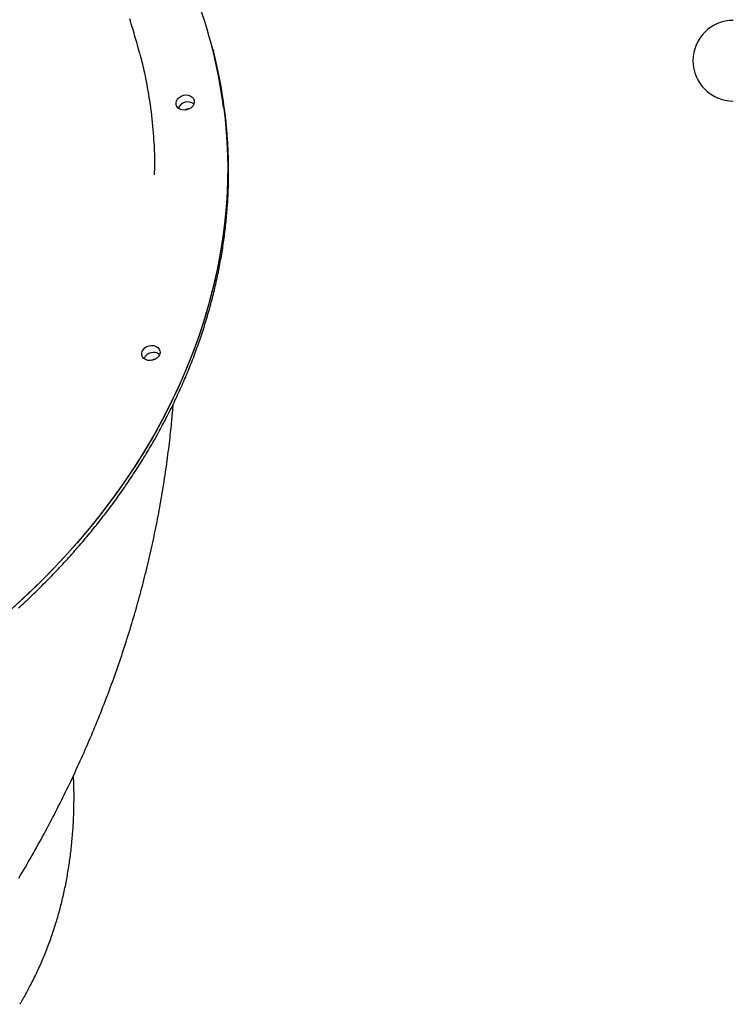
# Model space of a CAD drawing. Extents: x -4081 to 12788, y -2811 to 3480.
# Drawn here: x -2576 to -2152, y -1349 to -764 of the extents above; entities that cross this region are included whole.
import ezdxf

# ---------------------------------------------------------------- set-up
doc = ezdxf.new("R2010")
doc.units = 0

msp = doc.modelspace()

# ---------------------------------------------------------------- linework, layer by layer
at = {"color": 7, "linetype": 'Continuous'}
for p, q in [((-2461.77, -780.36), (-2462.26, -778.51)), ((-2461.29, -782.21), (-2461.77, -780.36)), ((-2461.77, -780.36), (-2460.83, -784.03)), ((-2461.77, -780.36), (-2461.53, -781.29)), ((-2461.53, -781.29), (-2459.22, -790.92)), ((-2460.83, -784.03), (-2458.62, -793.68)), ((-2459.22, -790.92), (-2457.25, -800.62)), ((-2458.62, -793.68), (-2456.75, -803.41)), ((-2457.25, -800.62), (-2455.62, -810.4)), ((-2456.75, -803.41), (-2455.22, -813.21)), ((-2483.34, -813.12), (-2483.05, -811.96)), ((-2483.27, -814.28), (-2483.34, -813.12)), ((-2483.05, -811.96), (-2482.41, -810.86)), ((-2482.41, -810.86), (-2481.46, -809.91)), ((-2481.46, -809.91), (-2480.28, -809.16)), ((-2480.28, -809.16), (-2478.93, -808.68)), ((-2478.93, -808.68), (-2477.51, -808.49)), ((-2477.51, -808.49), (-2476.12, -808.6)), ((-2476.12, -808.6), (-2474.86, -809.01)), ((-2474.86, -809.01), (-2473.8, -809.7)), ((-2473.8, -809.7), (-2473.02, -810.6)), ((-2472.79, -813.99), (-2473.43, -815.09)), ((-2473.02, -810.6), (-2472.58, -811.67)), ((-2472.5, -812.83), (-2472.79, -813.99)), ((-2472.58, -811.67), (-2472.5, -812.83)), ((-2455.62, -810.4), (-2454.34, -820.25)), ((-2455.22, -813.21), (-2454.04, -823.07)), ((-2482.82, -815.35), (-2483.27, -814.28)), ((-2482.05, -816.25), (-2482.82, -815.35)), ((-2480.99, -816.94), (-2482.05, -816.25)), ((-2479.72, -817.35), (-2480.99, -816.94)), ((-2478.33, -817.46), (-2479.72, -817.35)), ((-2476.92, -817.27), (-2478.33, -817.46)), ((-2475.57, -816.79), (-2476.92, -817.27)), ((-2474.38, -816.05), (-2475.57, -816.79)), ((-2473.43, -815.09), (-2474.38, -816.05)), ((-2454.34, -820.25), (-2453.41, -830.15)), ((-2454.04, -823.07), (-2453.21, -832.99)), ((-2453.41, -830.15), (-2452.82, -840.1)), ((-2453.21, -832.99), (-2452.72, -842.96)), ((-2452.82, -840.1), (-2452.59, -850.1)), ((-2452.72, -842.96), (-2452.58, -852.96)), ((-2452.58, -852.96), (-2452.79, -862.99)), ((-2452.59, -850.1), (-2452.7, -860.12)), ((-2452.7, -860.12), (-2453.16, -870.17)), ((-2452.79, -862.99), (-2453.35, -873.05)), ((-2453.16, -870.17), (-2453.96, -880.24)), ((-2453.35, -873.05), (-2454.26, -883.12)), ((-2454.26, -883.12), (-2455.51, -893.19)), ((-2453.96, -880.24), (-2455.12, -890.31)), ((-2455.12, -890.31), (-2456.62, -900.39)), ((-2455.51, -893.19), (-2457.11, -903.26)), ((-2456.62, -900.39), (-2458.46, -910.45)), ((-2457.11, -903.26), (-2459.05, -913.32)), ((-2459.05, -913.32), (-2461.34, -923.37)), ((-2458.46, -910.45), (-2460.65, -920.5)), ((-2461.34, -923.37), (-2463.97, -933.38)), ((-2460.65, -920.5), (-2463.18, -930.52)), ((-2463.18, -930.52), (-2466.05, -940.52)), ((-2463.97, -933.38), (-2466.94, -943.36)), ((-2466.05, -940.52), (-2469.26, -950.47)), ((-2466.94, -943.36), (-2470.24, -953.3)), ((-2470.24, -953.3), (-2473.88, -963.19)), ((-2469.26, -950.47), (-2472.8, -960.37)), ((-2503.42, -960.96), (-2502.78, -959.86)), ((-2502.78, -959.86), (-2501.83, -958.91)), ((-2501.83, -958.91), (-2500.64, -958.17)), ((-2500.64, -958.17), (-2499.29, -957.68)), ((-2499.29, -957.68), (-2497.88, -957.49)), ((-2497.88, -957.49), (-2496.49, -957.61)), ((-2496.49, -957.61), (-2495.22, -958.02)), ((-2495.22, -958.02), (-2494.16, -958.7)), ((-2494.16, -958.7), (-2493.39, -959.61)), ((-2493.39, -959.61), (-2492.94, -960.68)), ((-2472.8, -960.37), (-2476.68, -970.21)), ((-2503.71, -962.13), (-2503.42, -960.96)), ((-2503.63, -963.29), (-2503.71, -962.13)), ((-2503.19, -964.35), (-2503.63, -963.29)), ((-2502.41, -965.26), (-2503.19, -964.35)), ((-2501.35, -965.94), (-2502.41, -965.26)), ((-2500.09, -966.35), (-2501.35, -965.94)), ((-2498.7, -966.47), (-2500.09, -966.35)), ((-2497.28, -966.28), (-2498.7, -966.47)), ((-2495.93, -965.79), (-2497.28, -966.28)), ((-2494.74, -965.05), (-2495.93, -965.79)), ((-2493.8, -964.1), (-2494.74, -965.05)), ((-2493.16, -963), (-2493.8, -964.1)), ((-2492.87, -961.83), (-2493.16, -963)), ((-2492.94, -960.68), (-2492.87, -961.83)), ((-2473.88, -963.19), (-2477.84, -973.01)), ((-2476.68, -970.21), (-2480.88, -979.99)), ((-2477.84, -973.01), (-2482.14, -982.77)), ((-2482.14, -982.77), (-2486.76, -992.45)), ((-2480.88, -979.99), (-2485.41, -989.7)), ((-2485.41, -989.7), (-2490.26, -999.32)), ((-2486.76, -992.45), (-2491.7, -1002.05)), ((-2490.26, -999.32), (-2495.42, -1008.86)), ((-2491.7, -1002.05), (-2496.96, -1011.56)), ((-2496.96, -1011.56), (-2502.53, -1020.97)), ((-2495.42, -1008.86), (-2500.9, -1018.29)), ((-2500.9, -1018.29), (-2506.69, -1027.63)), ((-2502.53, -1020.97), (-2508.4, -1030.27)), ((-2508.4, -1030.27), (-2514.58, -1039.46)), ((-2506.69, -1027.63), (-2512.78, -1036.85)), ((-2514.58, -1039.46), (-2521.06, -1048.53)), ((-2512.78, -1036.85), (-2519.18, -1045.95)), ((-2521.06, -1048.53), (-2527.83, -1057.47)), ((-2519.18, -1045.95), (-2525.86, -1054.93)), ((-2527.83, -1057.47), (-2534.88, -1066.27)), ((-2525.86, -1054.93), (-2532.84, -1063.77)), ((-2532.84, -1063.77), (-2540.1, -1072.47)), ((-2534.88, -1066.27), (-2542.22, -1074.93)), ((-2542.22, -1074.93), (-2549.83, -1083.43)), ((-2540.1, -1072.47), (-2547.63, -1081.02)), ((-2549.83, -1083.43), (-2557.71, -1091.78)), ((-2547.63, -1081.02), (-2555.43, -1089.41)), ((-2555.43, -1089.41), (-2563.5, -1097.65)), ((-2557.71, -1091.78), (-2565.86, -1099.97)), ((-2565.86, -1099.97), (-2574.26, -1107.98)), ((-2563.5, -1097.65), (-2571.83, -1105.71)), ((-2571.83, -1105.71), (-2580.41, -1113.6)), ((-2574.26, -1107.98), (-2582.91, -1115.82))]:
    msp.add_line(p, q, dxfattribs=at)
for points in [[(-2505.25, -782.47), (-2505.57, -781.32), (-2505.89, -780.17), (-2506.21, -779.01), (-2506.54, -777.84), (-2506.88, -776.65), (-2507.22, -775.44), (-2507.58, -774.2), (-2507.95, -772.94), (-2508.33, -771.64), (-2508.72, -770.31), (-2509.13, -768.94), (-2509.56, -767.54), (-2510, -766.1), (-2510.45, -764.63), (-2510.92, -763.13)], [(-2496.15, -855.95), (-2496.1, -855.02), (-2496.06, -854.07), (-2496.02, -853.1), (-2495.98, -852.1), (-2495.95, -851.07), (-2495.93, -849.98), (-2495.92, -848.83), (-2495.92, -847.62), (-2495.94, -846.33), (-2495.97, -844.96), (-2496.01, -843.51), (-2496.07, -841.98), (-2496.15, -840.38), (-2496.24, -838.69), (-2496.34, -836.93), (-2496.46, -835.09), (-2496.59, -833.18), (-2496.74, -831.19), (-2496.91, -829.15), (-2497.09, -827.07), (-2497.29, -824.94), (-2497.51, -822.8), (-2497.75, -820.64), (-2498.01, -818.47), (-2498.29, -816.31), (-2498.59, -814.17), (-2498.91, -812.05), (-2499.24, -809.96), (-2499.57, -807.92), (-2499.91, -805.93), (-2500.25, -804), (-2500.59, -802.15), (-2500.93, -800.37), (-2501.26, -798.67), (-2501.58, -797.05), (-2501.89, -795.51), (-2502.2, -794.05), (-2502.51, -792.67), (-2502.81, -791.38), (-2503.1, -790.16), (-2503.39, -789.02), (-2503.67, -787.96), (-2503.95, -786.95), (-2504.22, -786), (-2504.49, -785.08), (-2504.76, -784.2), (-2505.02, -783.33), (-2505.29, -782.48)], [(-2577.03, -1113.64), (-2576.01, -1112.71), (-2574.99, -1111.77), (-2573.98, -1110.84), (-2572.97, -1109.9), (-2571.96, -1108.95), (-2570.96, -1108.01), (-2569.96, -1107.06), (-2568.97, -1106.11), (-2567.98, -1105.16), (-2566.99, -1104.2), (-2566.01, -1103.25), (-2565.03, -1102.29), (-2564.05, -1101.32), (-2563.07, -1100.36), (-2562.11, -1099.39), (-2561.14, -1098.42), (-2560.18, -1097.45), (-2559.22, -1096.48), (-2558.26, -1095.5), (-2557.31, -1094.52), (-2556.36, -1093.54), (-2555.42, -1092.55), (-2554.48, -1091.57), (-2553.54, -1090.58), (-2552.61, -1089.59), (-2551.68, -1088.6), (-2550.75, -1087.6), (-2549.83, -1086.61), (-2548.91, -1085.61), (-2548, -1084.6), (-2547.09, -1083.6), (-2546.18, -1082.59), (-2545.28, -1081.59), (-2544.38, -1080.58), (-2543.48, -1079.56), (-2542.59, -1078.55), (-2541.71, -1077.53), (-2540.82, -1076.51), (-2539.94, -1075.49), (-2539.07, -1074.47), (-2538.19, -1073.44), (-2537.33, -1072.42), (-2536.46, -1071.39), (-2535.6, -1070.36), (-2534.74, -1069.32), (-2533.89, -1068.29), (-2533.04, -1067.25), (-2532.2, -1066.21), (-2531.36, -1065.17), (-2530.52, -1064.12), (-2529.69, -1063.08), (-2528.86, -1062.03), (-2528.04, -1060.98), (-2527.21, -1059.93), (-2526.4, -1058.88), (-2525.59, -1057.82), (-2524.78, -1056.77), (-2523.97, -1055.71), (-2523.17, -1054.65), (-2522.38, -1053.58), (-2521.58, -1052.52), (-2520.8, -1051.45), (-2520.01, -1050.38), (-2519.23, -1049.31), (-2518.46, -1048.24), (-2517.68, -1047.17), (-2516.92, -1046.09), (-2516.15, -1045.02), (-2515.39, -1043.94), (-2514.64, -1042.86), (-2513.89, -1041.77), (-2513.14, -1040.69), (-2512.4, -1039.6), (-2511.66, -1038.52), (-2510.93, -1037.43), (-2510.2, -1036.34), (-2509.47, -1035.24), (-2508.75, -1034.15), (-2508.03, -1033.05), (-2507.32, -1031.96), (-2506.61, -1030.86), (-2505.9, -1029.76), (-2505.2, -1028.65), (-2504.51, -1027.55), (-2503.82, -1026.44), (-2503.13, -1025.34), (-2502.45, -1024.23), (-2501.77, -1023.12), (-2501.09, -1022.01), (-2500.42, -1020.9), (-2499.76, -1019.78), (-2499.1, -1018.67), (-2498.44, -1017.55), (-2497.79, -1016.43), (-2497.14, -1015.31), (-2496.49, -1014.19), (-2495.85, -1013.06), (-2495.22, -1011.94), (-2494.59, -1010.81), (-2493.96, -1009.69), (-2493.34, -1008.56), (-2492.72, -1007.43), (-2492.11, -1006.3), (-2491.5, -1005.17), (-2490.9, -1004.03), (-2490.3, -1002.9), (-2489.7, -1001.76), (-2489.11, -1000.62), (-2488.52, -999.49), (-2487.94, -998.35), (-2487.36, -997.2), (-2486.79, -996.06), (-2486.22, -994.92), (-2485.66, -993.77), (-2485.1, -992.63), (-2484.54, -991.48), (-2483.99, -990.33), (-2483.45, -989.18), (-2482.91, -988.03), (-2482.37, -986.88), (-2481.84, -985.73), (-2481.31, -984.57), (-2480.78, -983.42), (-2480.27, -982.26), (-2479.75, -981.11), (-2479.24, -979.95), (-2478.74, -978.79), (-2478.24, -977.63), (-2477.74, -976.47), (-2477.25, -975.31), (-2476.76, -974.15), (-2476.28, -972.98), (-2475.8, -971.82), (-2475.33, -970.65), (-2474.86, -969.49), (-2474.4, -968.32), (-2473.94, -967.15), (-2473.49, -965.98), (-2473.04, -964.81), (-2472.59, -963.64), (-2472.15, -962.47), (-2471.72, -961.3), (-2471.28, -960.12), (-2470.86, -958.95), (-2470.44, -957.77), (-2470.02, -956.6), (-2469.61, -955.42), (-2469.2, -954.25), (-2468.8, -953.07), (-2468.4, -951.89), (-2468, -950.71), (-2467.62, -949.53), (-2467.23, -948.35), (-2466.85, -947.17), (-2466.48, -945.99), (-2466.11, -944.81), (-2465.74, -943.62), (-2465.38, -942.44), (-2465.03, -941.26), (-2464.67, -940.07), (-2464.33, -938.89), (-2463.99, -937.7), (-2463.65, -936.52), (-2463.32, -935.33), (-2462.99, -934.14), (-2462.67, -932.95), (-2462.35, -931.77), (-2462.04, -930.58), (-2461.73, -929.39), (-2461.43, -928.2), (-2461.13, -927.01), (-2460.83, -925.82), (-2460.54, -924.63), (-2460.26, -923.44), (-2459.98, -922.25), (-2459.71, -921.06), (-2459.44, -919.86), (-2459.17, -918.67), (-2458.91, -917.48), (-2458.65, -916.29), (-2458.4, -915.09), (-2458.16, -913.9), (-2457.92, -912.71), (-2457.68, -911.51), (-2457.45, -910.32), (-2457.22, -909.12), (-2457, -907.93), (-2456.78, -906.73), (-2456.57, -905.54), (-2456.36, -904.35), (-2456.16, -903.15), (-2455.96, -901.95), (-2455.77, -900.76), (-2455.58, -899.56), (-2455.4, -898.37), (-2455.22, -897.17), (-2455.05, -895.98), (-2454.88, -894.78), (-2454.72, -893.59), (-2454.56, -892.39), (-2454.4, -891.19), (-2454.26, -890), (-2454.11, -888.8), (-2453.97, -887.61), (-2453.84, -886.41), (-2453.71, -885.22), (-2453.58, -884.02), (-2453.46, -882.83), (-2453.35, -881.63), (-2453.24, -880.44), (-2453.13, -879.24), (-2453.03, -878.05), (-2452.94, -876.85), (-2452.85, -875.66), (-2452.76, -874.46), (-2452.68, -873.27), (-2452.6, -872.08), (-2452.53, -870.88), (-2452.47, -869.69), (-2452.4, -868.5), (-2452.35, -867.3), (-2452.3, -866.11), (-2452.25, -864.92), (-2452.21, -863.73), (-2452.17, -862.53), (-2452.14, -861.34), (-2452.11, -860.15), (-2452.09, -858.96), (-2452.07, -857.77), (-2452.06, -856.58), (-2452.05, -855.39), (-2452.05, -854.2), (-2452.05, -853.02), (-2452.06, -851.83), (-2452.07, -850.64), (-2452.09, -849.45), (-2452.11, -848.27), (-2452.13, -847.08), (-2452.16, -845.89), (-2452.2, -844.71), (-2452.24, -843.53), (-2452.29, -842.34), (-2452.34, -841.16), (-2452.4, -839.98), (-2452.46, -838.79), (-2452.52, -837.62), (-2452.59, -836.45), (-2452.67, -835.31), (-2452.74, -834.18), (-2452.82, -833.07), (-2452.9, -832), (-2452.98, -830.97), (-2453.06, -829.97), (-2453.13, -829.02), (-2453.21, -828.1), (-2453.29, -827.23), (-2453.37, -826.39), (-2453.44, -825.6), (-2453.52, -824.85), (-2453.59, -824.14), (-2453.67, -823.47), (-2453.74, -822.84), (-2453.81, -822.23), (-2453.88, -821.65), (-2453.96, -821.09), (-2454.03, -820.55), (-2454.1, -820.02), (-2454.17, -819.49)], [(-2576.79, -1274.32), (-2575.82, -1272.69), (-2574.85, -1271.06), (-2573.89, -1269.42), (-2572.94, -1267.79), (-2571.99, -1266.15), (-2571.04, -1264.51), (-2570.1, -1262.87), (-2569.16, -1261.23), (-2568.23, -1259.58), (-2567.31, -1257.94), (-2566.38, -1256.29), (-2565.47, -1254.64), (-2564.56, -1253), (-2563.65, -1251.35), (-2562.75, -1249.7), (-2561.86, -1248.04), (-2560.97, -1246.39), (-2560.08, -1244.74), (-2559.2, -1243.08), (-2558.33, -1241.42), (-2557.46, -1239.77), (-2556.59, -1238.11), (-2555.73, -1236.45), (-2554.88, -1234.78), (-2554.03, -1233.12), (-2553.18, -1231.46), (-2552.34, -1229.79), (-2551.51, -1228.13), (-2550.68, -1226.46), (-2549.85, -1224.79), (-2549.03, -1223.12), (-2548.22, -1221.45), (-2547.41, -1219.78), (-2546.61, -1218.11), (-2545.81, -1216.43), (-2545.01, -1214.76), (-2544.22, -1213.08), (-2543.44, -1211.41), (-2542.66, -1209.73), (-2541.89, -1208.05), (-2541.12, -1206.37), (-2540.35, -1204.69), (-2539.6, -1203.01), (-2538.84, -1201.32), (-2538.09, -1199.64), (-2537.35, -1197.95), (-2536.61, -1196.27), (-2535.88, -1194.58), (-2535.15, -1192.89), (-2534.43, -1191.21), (-2533.71, -1189.52), (-2533, -1187.83), (-2532.29, -1186.13), (-2531.59, -1184.44), (-2530.89, -1182.75), (-2530.2, -1181.05), (-2529.51, -1179.36), (-2528.83, -1177.66), (-2528.15, -1175.97), (-2527.48, -1174.27), (-2526.81, -1172.57), (-2526.15, -1170.87), (-2525.49, -1169.17), (-2524.84, -1167.47), (-2524.19, -1165.77), (-2523.55, -1164.07), (-2522.92, -1162.36), (-2522.28, -1160.66), (-2521.66, -1158.96), (-2521.04, -1157.25), (-2520.42, -1155.54), (-2519.81, -1153.84), (-2519.2, -1152.13), (-2518.6, -1150.42), (-2518.01, -1148.71), (-2517.41, -1147), (-2516.83, -1145.29), (-2516.25, -1143.58), (-2515.67, -1141.87), (-2515.1, -1140.16), (-2514.54, -1138.44), (-2513.97, -1136.73), (-2513.42, -1135.01), (-2512.87, -1133.3), (-2512.32, -1131.58), (-2511.78, -1129.87), (-2511.25, -1128.15), (-2510.72, -1126.43), (-2510.19, -1124.71), (-2509.67, -1122.99), (-2509.16, -1121.27), (-2508.65, -1119.55), (-2508.14, -1117.83), (-2507.64, -1116.11), (-2507.15, -1114.39), (-2506.66, -1112.67), (-2506.17, -1110.94), (-2505.69, -1109.22), (-2505.22, -1107.5), (-2504.75, -1105.77), (-2504.29, -1104.05), (-2503.83, -1102.32), (-2503.37, -1100.6), (-2502.92, -1098.87), (-2502.48, -1097.14), (-2502.04, -1095.41), (-2501.61, -1093.69), (-2501.18, -1091.96), (-2500.75, -1090.23), (-2500.33, -1088.5), (-2499.92, -1086.77), (-2499.51, -1085.04), (-2499.11, -1083.31), (-2498.71, -1081.58), (-2498.31, -1079.85), (-2497.93, -1078.12), (-2497.54, -1076.39), (-2497.16, -1074.65), (-2496.79, -1072.92), (-2496.42, -1071.19), (-2496.06, -1069.45), (-2495.7, -1067.72), (-2495.35, -1065.99), (-2495, -1064.25), (-2494.66, -1062.52), (-2494.32, -1060.78), (-2493.98, -1059.05), (-2493.66, -1057.31), (-2493.33, -1055.58), (-2493.01, -1053.84), (-2492.7, -1052.11), (-2492.39, -1050.37), (-2492.09, -1048.63), (-2491.79, -1046.9), (-2491.5, -1045.16), (-2491.21, -1043.42), (-2490.93, -1041.68), (-2490.65, -1039.95), (-2490.38, -1038.21), (-2490.11, -1036.47), (-2489.85, -1034.73), (-2489.59, -1033), (-2489.34, -1031.26), (-2489.09, -1029.52), (-2488.85, -1027.78), (-2488.61, -1026.04), (-2488.38, -1024.3), (-2488.15, -1022.56), (-2487.93, -1020.83), (-2487.71, -1019.1), (-2487.51, -1017.38), (-2487.3, -1015.69), (-2487.11, -1014.03), (-2486.92, -1012.4), (-2486.75, -1010.82), (-2486.58, -1009.3), (-2486.42, -1007.83), (-2486.27, -1006.42), (-2486.13, -1005.08), (-2485.99, -1003.79), (-2485.87, -1002.57), (-2485.76, -1001.4), (-2485.65, -1000.3), (-2485.56, -999.26), (-2485.47, -998.27), (-2485.39, -997.34), (-2485.32, -996.46), (-2485.26, -995.61), (-2485.2, -994.8), (-2485.14, -994), (-2485.08, -993.22), (-2485.03, -992.45)], [(-2576.31, -1349.46), (-2576.08, -1349.1), (-2575.85, -1348.73), (-2575.62, -1348.36), (-2575.38, -1347.97), (-2575.13, -1347.56), (-2574.88, -1347.14), (-2574.61, -1346.68), (-2574.33, -1346.2), (-2574.03, -1345.69), (-2573.72, -1345.14), (-2573.39, -1344.56), (-2573.05, -1343.94), (-2572.69, -1343.29), (-2572.32, -1342.61), (-2571.93, -1341.89), (-2571.53, -1341.14), (-2571.11, -1340.35), (-2570.67, -1339.54), (-2570.23, -1338.7), (-2569.78, -1337.83), (-2569.33, -1336.95), (-2568.87, -1336.05), (-2568.41, -1335.15), (-2567.95, -1334.23), (-2567.5, -1333.31), (-2567.05, -1332.39), (-2566.61, -1331.47), (-2566.17, -1330.55), (-2565.74, -1329.62), (-2565.3, -1328.69), (-2564.88, -1327.75), (-2564.46, -1326.82), (-2564.04, -1325.88), (-2563.62, -1324.94), (-2563.21, -1323.99), (-2562.81, -1323.05), (-2562.41, -1322.1), (-2562.01, -1321.15), (-2561.62, -1320.2), (-2561.23, -1319.24), (-2560.84, -1318.28), (-2560.46, -1317.32), (-2560.09, -1316.36), (-2559.72, -1315.39), (-2559.35, -1314.42), (-2558.99, -1313.45), (-2558.63, -1312.48), (-2558.27, -1311.51), (-2557.92, -1310.53), (-2557.58, -1309.55), (-2557.23, -1308.57), (-2556.9, -1307.58), (-2556.56, -1306.6), (-2556.23, -1305.61), (-2555.91, -1304.62), (-2555.59, -1303.62), (-2555.27, -1302.63), (-2554.96, -1301.63), (-2554.65, -1300.63), (-2554.35, -1299.63), (-2554.05, -1298.62), (-2553.76, -1297.62), (-2553.47, -1296.61), (-2553.18, -1295.59), (-2552.9, -1294.58), (-2552.62, -1293.57), (-2552.35, -1292.55), (-2552.08, -1291.53), (-2551.82, -1290.51), (-2551.56, -1289.48), (-2551.3, -1288.46), (-2551.05, -1287.43), (-2550.81, -1286.4), (-2550.57, -1285.36), (-2550.33, -1284.33), (-2550.09, -1283.29), (-2549.86, -1282.26), (-2549.64, -1281.21), (-2549.42, -1280.17), (-2549.2, -1279.13), (-2548.99, -1278.08), (-2548.79, -1277.03), (-2548.58, -1275.98), (-2548.38, -1274.93), (-2548.19, -1273.87), (-2548, -1272.82), (-2547.82, -1271.76), (-2547.63, -1270.7), (-2547.46, -1269.64), (-2547.29, -1268.57), (-2547.12, -1267.51), (-2546.96, -1266.44), (-2546.8, -1265.37), (-2546.64, -1264.3), (-2546.49, -1263.23), (-2546.35, -1262.15), (-2546.21, -1261.07), (-2546.07, -1260), (-2545.94, -1258.92), (-2545.81, -1257.83), (-2545.69, -1256.75), (-2545.57, -1255.66), (-2545.45, -1254.58), (-2545.34, -1253.49), (-2545.24, -1252.4), (-2545.14, -1251.31), (-2545.04, -1250.21), (-2544.95, -1249.12), (-2544.86, -1248.02), (-2544.78, -1246.92), (-2544.7, -1245.82), (-2544.62, -1244.72), (-2544.55, -1243.61), (-2544.49, -1242.51), (-2544.43, -1241.4), (-2544.37, -1240.29), (-2544.32, -1239.18), (-2544.27, -1238.07), (-2544.23, -1236.96), (-2544.19, -1235.84), (-2544.15, -1234.73), (-2544.12, -1233.61), (-2544.1, -1232.5), (-2544.08, -1231.4), (-2544.06, -1230.31), (-2544.05, -1229.23), (-2544.04, -1228.17), (-2544.03, -1227.13), (-2544.03, -1226.12), (-2544.03, -1225.12), (-2544.04, -1224.15), (-2544.04, -1223.2), (-2544.05, -1222.27), (-2544.07, -1221.37), (-2544.09, -1220.49), (-2544.11, -1219.63), (-2544.13, -1218.8), (-2544.16, -1217.99), (-2544.19, -1217.19), (-2544.23, -1216.41), (-2544.26, -1215.64), (-2544.3, -1214.88), (-2544.34, -1214.12), (-2544.37, -1213.37)]]:
    msp.add_lwpolyline(points, dxfattribs=at)
for centre, radius, start, end in [((-2731.8, -849.36), 278.7, 6.87474, 22.59885), ((-2151.74, -788.1), 24, 90, 270), ((-2731.06, -853.09), 278.93, 6.95835, 14.72238), ((-2476.41, -818.72), 6.12, 52.99091, 156.46394), ((-2476.41, -818.72), 6.12, 53.00467, 156.45018), ((-2475.13, -823.6), 6.81, 94.10532, 115.34801), ((-2496.78, -967.72), 6.12, 52.99032, 156.46316), ((-2496.78, -967.72), 6.12, 53.00454, 156.44893), ((-2495.49, -972.62), 6.82, 94.12211, 115.33122)]:
    msp.add_arc(centre, radius, start, end, dxfattribs=at)

doc.saveas('drawing.dxf')
